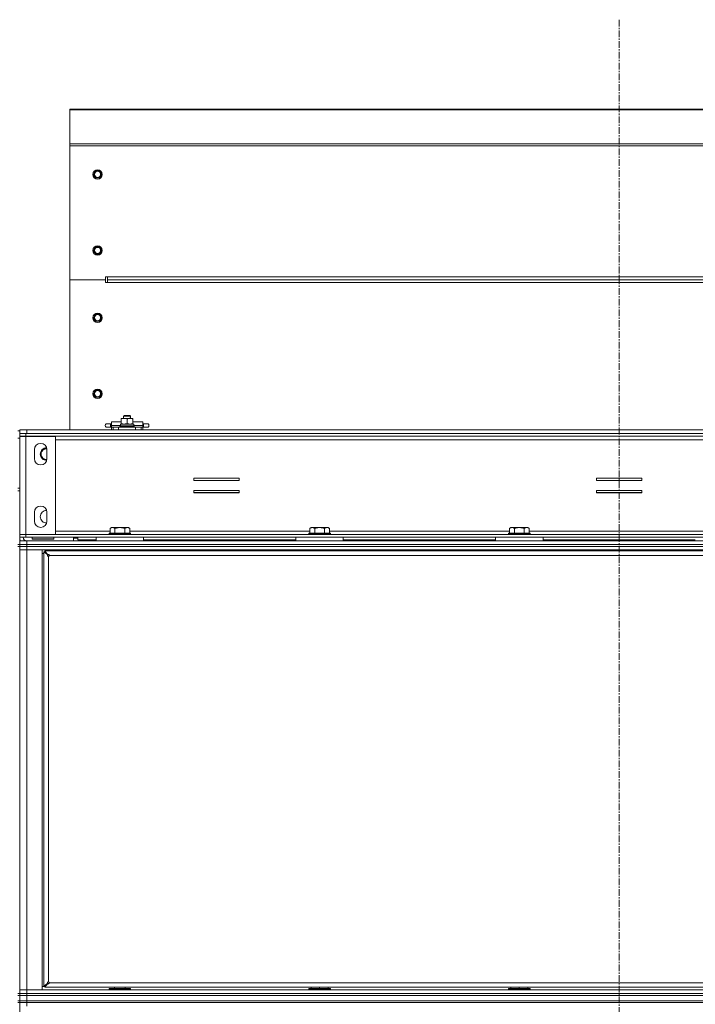
# Model space of a CAD drawing. Units: millimetres. Extents: x 0 to 29931, y -7 to 21000.
# Drawn here: x 22164 to 22919, y 16872 to 17973 of the extents above; entities that cross this region are included whole.
import ezdxf

# ---------------------------------------------------------------- set-up
doc = ezdxf.new("R2010")
doc.units = ezdxf.units.MM
doc.linetypes.add('K5LT_AXLED', pattern=[12, 7.5, -1.5, 1.5, -1.5])
doc.linetypes.add('K5LT_THIN', pattern=[0])
for name, color, linetype, true_color in [('OSI', 2, 'Continuous', 0xffff00), ('R', 1, 'Continuous', 0xff0000), ('WELDING', 7, 'Continuous', 0xffffff)]:
    doc.layers.add(name, color=color, linetype=linetype, true_color=true_color)

msp = doc.modelspace()

# ---------------------------------------------------------------- linework, layer by layer
at = {"layer": 'OSI', "color": 30, "linetype": 'K5LT_AXLED', "lineweight": 18, "true_color": 0xff8000}
msp.add_line((22834, 17972.8), (22834, 12966.4), dxfattribs=at)
at = {"layer": 'R', "color": 7, "linetype": 'K5LT_THIN', "lineweight": 18}
for p, q in [((22220, 17872.8), (23448, 17872.8)), ((22220, 17872.8), (22220, 17871.9)), ((22220, 17871.9), (23448, 17871.9)), ((22220, 17871.9), (22220, 17834.1)), ((22220, 17834.1), (22220, 17831.8)), ((22220, 17834.1), (23448, 17834.1)), ((22220, 17831.8), (23448, 17831.8)), ((22220, 17831.8), (22220, 17682.2)), ((22247.5, 17801.9), (22246.4, 17799.9)), ((22246.4, 17799.9), (22247.5, 17797.9)), ((22248.7, 17803.9), (22247.5, 17801.9)), ((22251, 17803.9), (22248.7, 17803.9)), ((22253.3, 17803.9), (22251, 17803.9)), ((22254.5, 17801.9), (22253.3, 17803.9)), ((22255.6, 17799.9), (22254.5, 17801.9)), ((22254.5, 17797.9), (22255.6, 17799.9)), ((22247.5, 17797.9), (22248.7, 17795.9)), ((22248.7, 17795.9), (22251, 17795.9)), ((22251, 17795.9), (22253.3, 17795.9)), ((22253.3, 17795.9), (22254.5, 17797.9)), ((22247.5, 17716.9), (22246.4, 17714.9)), ((22246.4, 17714.9), (22247.5, 17712.9)), ((22248.7, 17718.9), (22247.5, 17716.9)), ((22247.5, 17712.9), (22248.7, 17710.9)), ((22251, 17718.9), (22248.7, 17718.9)), ((22248.7, 17710.9), (22251, 17710.9)), ((22253.3, 17718.9), (22251, 17718.9)), ((22251, 17710.9), (22253.3, 17710.9)), ((22254.5, 17716.9), (22253.3, 17718.9)), ((22253.3, 17710.9), (22254.5, 17712.9)), ((22255.6, 17714.9), (22254.5, 17716.9)), ((22254.5, 17712.9), (22255.6, 17714.9)), ((22220, 17682.2), (22260, 17682.2)), ((22220, 17514.2), (22220, 17682.2)), ((22220, 17682.2), (22260, 17682.2)), ((22260, 17685.3), (22260, 17682.2)), ((22262, 17685.3), (22260, 17685.3)), ((22260, 17679), (22260, 17682.2)), ((22262, 17679), (22260, 17679)), ((22262, 17682.2), (22262, 17685.3)), ((22262, 17685.3), (23406, 17685.3)), ((23406, 17682.2), (22262, 17682.2)), ((22262, 17682.2), (23406, 17682.2)), ((22262, 17679), (22262, 17682.2)), ((23406, 17682.2), (22262, 17682.2)), ((23406, 17679), (22262, 17679)), ((22247.5, 17641.7), (22246.4, 17639.7)), ((22246.4, 17639.7), (22247.5, 17637.7)), ((22248.7, 17643.7), (22247.5, 17641.7)), ((22247.5, 17637.7), (22248.7, 17635.7)), ((22251, 17643.7), (22248.7, 17643.7)), ((22248.7, 17635.7), (22251, 17635.7)), ((22253.3, 17643.7), (22251, 17643.7)), ((22251, 17635.7), (22253.3, 17635.7)), ((22254.5, 17641.7), (22253.3, 17643.7)), ((22253.3, 17635.7), (22254.5, 17637.7)), ((22255.6, 17639.7), (22254.5, 17641.7)), ((22254.5, 17637.7), (22255.6, 17639.7)), ((22247.5, 17556.7), (22246.4, 17554.7)), ((22248.7, 17558.7), (22247.5, 17556.7)), ((22251, 17558.7), (22248.7, 17558.7)), ((22253.3, 17558.7), (22251, 17558.7)), ((22254.5, 17556.7), (22253.3, 17558.7)), ((22255.6, 17554.7), (22254.5, 17556.7)), ((22246.4, 17554.7), (22247.5, 17552.7)), ((22247.5, 17552.7), (22248.7, 17550.7)), ((22248.7, 17550.7), (22251, 17550.7)), ((22251, 17550.7), (22253.3, 17550.7)), ((22253.3, 17550.7), (22254.5, 17552.7)), ((22254.5, 17552.7), (22255.6, 17554.7)), ((22266.5, 17519.2), (22266.5, 17523.2)), ((22277.5, 17523.2), (22266.5, 17523.2)), ((22277.5, 17526.7), (22277.5, 17527.2)), ((22277.5, 17527.2), (22280.7, 17527.2)), ((22277.5, 17521.3), (22277.5, 17526.7)), ((22280, 17529.6), (22281, 17530.2)), ((22280, 17527.2), (22280, 17529.6)), ((22280, 17529.6), (22286, 17529.6)), ((22280.7, 17527.2), (22290.5, 17527.2)), ((22281, 17530.2), (22285.5, 17530.2)), ((22284, 17521.3), (22284, 17526.7)), ((22285.5, 17530.2), (22287, 17530.2)), ((22286, 17529.6), (22288, 17529.6)), ((22288, 17529.6), (22287, 17530.2)), ((22288, 17527.2), (22288, 17529.6)), ((22290.5, 17527.2), (22290.5, 17526.7)), ((22290.5, 17521.3), (22290.5, 17526.7)), ((22301.5, 17523.2), (22290.5, 17523.2)), ((22301.5, 17519.2), (22301.5, 17523.2)), ((22164, 17513.2), (22162, 17513.2)), ((22164, 17510.2), (22164, 17514.2)), ((22164, 17514.2), (22172, 17514.2)), ((22172, 17514.2), (23496, 17514.2)), ((22172, 17510.2), (22172, 17514.2)), ((22261.5, 17521.1), (22265.5, 17521.1)), ((22261.5, 17517.2), (22265.5, 17517.2)), ((22265.5, 17521.1), (22265.5, 17517.2)), ((22265.5, 17521.1), (22266.5, 17521.1)), ((22265.5, 17517.2), (22266.5, 17517.2)), ((22266.5, 17517.2), (22266.5, 17519.2)), ((22276.6, 17519.2), (22266.5, 17519.2)), ((22266.5, 17514.2), (22266.5, 17517.2)), ((22266.5, 17517.2), (22268.3, 17517.2)), ((22268.3, 17517.2), (22274.4, 17517.2)), ((22268.3, 17514.2), (22268.3, 17517.2)), ((22274.4, 17517.2), (22293.6, 17517.2)), ((22274.4, 17514.2), (22274.4, 17517.2)), ((22276, 17518.5), (22276.2, 17518.8)), ((22276, 17517.5), (22276, 17518.5)), ((22276, 17518.5), (22284, 17518.5)), ((22276, 17517.5), (22276.2, 17517.2)), ((22276, 17517.5), (22284, 17517.5)), ((22276.2, 17518.8), (22284, 17518.8)), ((22276.6, 17520.7), (22291.4, 17520.7)), ((22276.6, 17518.8), (22276.6, 17520.7)), ((22277.5, 17520.7), (22277.5, 17521.3)), ((22284, 17518.8), (22291.8, 17518.8)), ((22284, 17518.5), (22292, 17518.5)), ((22284, 17517.5), (22292, 17517.5)), ((22290.5, 17521.3), (22290.5, 17520.7)), ((22291.4, 17518.8), (22291.4, 17520.7)), ((22301.5, 17519.2), (22291.4, 17519.2)), ((22292, 17518.5), (22291.8, 17518.8)), ((22292, 17517.5), (22291.8, 17517.2)), ((22292, 17517.5), (22292, 17518.5)), ((22293.6, 17517.2), (22299.7, 17517.2)), ((22293.6, 17514.2), (22293.6, 17517.2)), ((22299.7, 17514.2), (22299.7, 17517.2)), ((22299.7, 17517.2), (22301.5, 17517.2)), ((22301.5, 17521.1), (22302.5, 17521.1)), ((22301.5, 17519.2), (22301.5, 17517.2)), ((22301.5, 17514.2), (22301.5, 17517.2)), ((22301.5, 17517.2), (22302.5, 17517.2)), ((22302.5, 17521.1), (22306.5, 17521.1)), ((22302.5, 17521.1), (22302.5, 17517.2)), ((22302.5, 17517.2), (22306.5, 17517.2)), ((22306.5, 17521.1), (22306.5, 17521.1)), ((22306.5, 17517.2), (22306.5, 17517.2)), ((22164, 17505.1), (22162, 17505.1)), ((22164, 17510.2), (22171, 17510.2)), ((22164, 17507.2), (22164, 17510.2)), ((22171, 17507.2), (22164, 17507.2)), ((22164, 17397.2), (22164, 17507)), ((22164, 17507), (22171, 17507)), ((22171, 17507.2), (22171, 17510.2)), ((22171, 17510.2), (23497, 17510.2)), ((22171, 17507.2), (22171, 17507)), ((22171, 17507.2), (23497, 17507.2)), ((22171, 17507), (22204, 17507)), ((22171, 17507), (22171, 17397.2)), ((22172, 17510.2), (23496, 17510.2)), ((22204, 17507), (22204, 17397.2)), ((22204, 17503.2), (23464, 17503.2)), ((22180.5, 17482.2), (22180.5, 17492.2)), ((22194.5, 17492.2), (22194.5, 17482.2)), ((22358.7, 17460.4), (22358.7, 17457.9)), ((22409.2, 17460.4), (22358.7, 17460.4)), ((22358.7, 17457.9), (22409.2, 17457.9)), ((22409.2, 17457.9), (22409.2, 17460.4)), ((22859.2, 17460.4), (22808.7, 17460.4)), ((22808.7, 17460.4), (22808.7, 17457.9)), ((22808.7, 17457.9), (22859.2, 17457.9)), ((22859.2, 17457.9), (22859.2, 17460.4)), ((22164, 17449.1), (22162, 17449.1)), ((22162, 17446.1), (22164, 17446.1)), ((22164, 17446.1), (22164, 17386.1)), ((22358.7, 17446.4), (22358.7, 17443.9)), ((22409.2, 17446.4), (22358.7, 17446.4)), ((22409.2, 17443.9), (22409.2, 17446.4)), ((22808.7, 17446.4), (22808.7, 17443.9)), ((22859.2, 17446.4), (22808.7, 17446.4)), ((22859.2, 17443.9), (22859.2, 17446.4)), ((22409.2, 17444.2), (22358.7, 17444.2)), ((22358.7, 17443.9), (22409.2, 17443.9)), ((22859.2, 17444.2), (22808.7, 17444.2)), ((22808.7, 17443.9), (22859.2, 17443.9)), ((22180.5, 17412.2), (22180.5, 17422.2)), ((22194.5, 17422.2), (22194.5, 17412.2)), ((22266.5, 17405.2), (22265, 17404.1)), ((22265, 17398.7), (22265, 17404.1)), ((22266.5, 17405.2), (22267.7, 17405.2)), ((22267.7, 17405.2), (22276, 17405.2)), ((22270.5, 17398.7), (22270.5, 17404.1)), ((22276, 17405.2), (22284.2, 17405.2)), ((22281.5, 17398.7), (22281.5, 17404.1)), ((22284.2, 17405.2), (22285.5, 17405.2)), ((22285.5, 17405.2), (22287, 17404.1)), ((22287, 17398.7), (22287, 17404.1)), ((22489.7, 17405.2), (22488.2, 17404.1)), ((22488.2, 17398.7), (22488.2, 17404.1)), ((22489.7, 17405.2), (22490.9, 17405.2)), ((22490.9, 17405.2), (22499.2, 17405.2)), ((22493.7, 17398.7), (22493.7, 17404.1)), ((22499.2, 17405.2), (22507.4, 17405.2)), ((22504.7, 17398.7), (22504.7, 17404.1)), ((22507.4, 17405.2), (22508.7, 17405.2)), ((22508.7, 17405.2), (22510.2, 17404.1)), ((22510.2, 17398.7), (22510.2, 17404.1)), ((22712.9, 17405.2), (22711.4, 17404.1)), ((22711.4, 17398.7), (22711.4, 17404.1)), ((22712.9, 17405.2), (22714.1, 17405.2)), ((22714.1, 17405.2), (22722.4, 17405.2)), ((22716.9, 17398.7), (22716.9, 17404.1)), ((22722.4, 17405.2), (22730.6, 17405.2)), ((22727.9, 17398.7), (22727.9, 17404.1)), ((22730.6, 17405.2), (22731.9, 17405.2)), ((22731.9, 17405.2), (22733.4, 17404.1)), ((22733.4, 17398.7), (22733.4, 17404.1)), ((22171, 17397.2), (22164, 17397.2)), ((22164, 17397.2), (22171, 17397.2)), ((22164, 17397.2), (22164, 17394.2)), ((22171, 17394.2), (22164, 17394.2)), ((22168, 17397.2), (22168, 17397.2)), ((22204, 17397.2), (22171, 17397.2)), ((22171, 17397.2), (22171, 17394.2)), ((22171, 17397.2), (23497, 17397.2)), ((22171, 17397.2), (22171, 17397.2)), ((22171, 17394.2), (23497, 17394.2)), ((22178, 17392.5), (22178, 17394.2)), ((22178, 17392.5), (22178.3, 17392.2)), ((22178, 17392.5), (22202, 17392.5)), ((22178.3, 17392.2), (22201.7, 17392.2)), ((22202, 17392.5), (22201.7, 17392.2)), ((22202, 17393.5), (22202, 17394.2)), ((22202, 17392.5), (22202, 17394.2)), ((22204, 17401.2), (22265, 17401.2)), ((22224, 17393.2), (22224, 17394.2)), ((22224, 17390.2), (22224, 17393.2)), ((22224, 17393.2), (22227, 17393.2)), ((22224, 17393.2), (22229, 17393.2)), ((22227, 17393.2), (22227, 17394.2)), ((22229, 17391.2), (22229, 17394.2)), ((22229, 17391.2), (22249.5, 17391.2)), ((22249.5, 17394.2), (22249.5, 17390.2)), ((22302.5, 17394.2), (22249.5, 17394.2)), ((22264.3, 17398.7), (22264, 17398.3)), ((22264, 17397.2), (22264, 17398.3)), ((22264, 17398.3), (22288, 17398.3)), ((22264.3, 17398.7), (22287.7, 17398.7)), ((22287, 17401.2), (22488.2, 17401.2)), ((22287.7, 17398.7), (22288, 17398.3)), ((22288, 17397.2), (22288, 17398.3)), ((22302.5, 17394.2), (22302.5, 17390.2)), ((22302.5, 17391.2), (22472.7, 17391.2)), ((22472.7, 17394.2), (22472.7, 17390.2)), ((22525.7, 17394.2), (22472.7, 17394.2)), ((22487.5, 17398.7), (22487.2, 17398.3)), ((22487.2, 17397.2), (22487.2, 17398.3)), ((22487.2, 17398.3), (22511.2, 17398.3)), ((22487.5, 17398.7), (22510.9, 17398.7)), ((22510.2, 17401.2), (22711.4, 17401.2)), ((22510.9, 17398.7), (22511.2, 17398.3)), ((22511.2, 17397.2), (22511.2, 17398.3)), ((22525.7, 17394.2), (22525.7, 17390.2)), ((22525.7, 17391.2), (22695.9, 17391.2)), ((22695.9, 17394.2), (22695.9, 17390.2)), ((22748.9, 17394.2), (22695.9, 17394.2)), ((22710.7, 17398.7), (22710.4, 17398.3)), ((22710.4, 17397.2), (22710.4, 17398.3)), ((22710.4, 17398.3), (22734.4, 17398.3)), ((22710.7, 17398.7), (22734.1, 17398.7)), ((22733.4, 17401.2), (22934.6, 17401.2)), ((22734.1, 17398.7), (22734.4, 17398.3)), ((22734.4, 17397.2), (22734.4, 17398.3)), ((22748.9, 17394.2), (22748.9, 17390.2)), ((22748.9, 17391.2), (22919.1, 17391.2)), ((22162, 17386.1), (22164, 17386.1)), ((22162, 17384.1), (22164, 17384.1)), ((22164, 17390.2), (22172, 17390.2)), ((22172, 17386.1), (22164, 17386.1)), ((22164, 17384.1), (22164, 17386.1)), ((22164, 17386.1), (22172, 17386.1)), ((22164, 17384.1), (22164, 16884.1)), ((22164, 17384.1), (22172, 17384.1)), ((22172, 17384.1), (22164, 17384.1)), ((22172, 17380.2), (22164, 17380.2)), ((22164, 17380.2), (22172, 17380.2)), ((22172, 17390.2), (23496, 17390.2)), ((22172, 17386.1), (22172, 17390.2)), ((22172, 17386.1), (23496, 17386.1)), ((22172, 17386.1), (23496, 17386.1)), ((22172, 17384.1), (22172, 17386.1)), ((22172, 17384.1), (22172, 17380.2)), ((23496, 17384.1), (22172, 17384.1)), ((22172, 17384.1), (23496, 17384.1)), ((22172, 17380.2), (22172, 16888.2)), ((22172, 17380.2), (22189, 17380.2)), ((23496, 17380.2), (22172, 17380.2)), ((22189, 17380.2), (22189, 16888.2)), ((22302.5, 17390.2), (22249.5, 17390.2)), ((22270, 17379.2), (22270, 17380.2)), ((22282, 17379.2), (22282, 17380.2)), ((22525.7, 17390.2), (22472.7, 17390.2)), ((22493.2, 17379.2), (22493.2, 17380.2)), ((22505.2, 17379.2), (22505.2, 17380.2)), ((22748.9, 17390.2), (22695.9, 17390.2)), ((22716.4, 17379.2), (22716.4, 17380.2)), ((22728.4, 17379.2), (22728.4, 17380.2)), ((22191, 17376.2), (22189, 17376.2)), ((22191, 17378), (22191, 16892.3)), ((22195.3, 17374.6), (22191, 17378)), ((22191, 17378), (22192.2, 17378)), ((23475.8, 17379.2), (22192.2, 17379.2)), ((22192.2, 17378), (22192.2, 17379.2)), ((22192.2, 17379.2), (22195.5, 17374.8)), ((22192.2, 17378), (22195.5, 17374.6)), ((22195.5, 17374.6), (22192.2, 17378)), ((22195.3, 17374.6), (22195.5, 17374.6)), ((22195.5, 17374.8), (22195.5, 17374.6)), ((22196.2, 17372.9), (22196.2, 16897.3)), ((23470.8, 17374), (22197.2, 17374)), ((22197.2, 16896.3), (23470.8, 16896.3)), ((22164, 16888.2), (22172, 16888.2)), ((22172, 16888.2), (22164, 16888.2)), ((22172, 16884.1), (22172, 16888.2)), ((22189, 16888.2), (22172, 16888.2)), ((22172, 16888.2), (23496, 16888.2)), ((22189, 16892.2), (22192.2, 16892.2)), ((22191, 16892.3), (22195.3, 16895.7)), ((22192.2, 16892.3), (22191, 16892.3)), ((22195.5, 16895.7), (22192.2, 16892.3)), ((22192.2, 16892.3), (22195.5, 16895.7)), ((22195.5, 16895.5), (22192.2, 16891.2)), ((22192.2, 16891.2), (22192.2, 16892.3)), ((22192.2, 16891.2), (23475.8, 16891.2)), ((22195.3, 16895.7), (22195.5, 16895.7)), ((22195.5, 16895.5), (22195.5, 16895.7)), ((22264, 16889.3), (22264.2, 16889.7)), ((22264, 16888.2), (22264, 16889.3)), ((22264, 16889.3), (22288, 16889.3)), ((22264.2, 16889.7), (22287.8, 16889.7)), ((22270, 16891.2), (22270, 16889.7)), ((22282, 16891.2), (22282, 16889.7)), ((22288, 16889.3), (22287.8, 16889.7)), ((22288, 16888.2), (22288, 16889.3)), ((22487.2, 16889.3), (22487.4, 16889.7)), ((22487.2, 16889.3), (22487.2, 16888.2)), ((22511.2, 16889.3), (22487.2, 16889.3)), ((22511, 16889.7), (22487.4, 16889.7)), ((22489.7, 16891.2), (22489.7, 16889.7)), ((22499.2, 16891.2), (22499.2, 16889.7)), ((22508.7, 16891.2), (22508.7, 16889.7)), ((22511.2, 16889.3), (22511, 16889.7)), ((22511.2, 16889.3), (22511.2, 16888.2)), ((22710.4, 16889.3), (22710.6, 16889.7)), ((22710.4, 16889.3), (22710.4, 16888.2)), ((22734.4, 16889.3), (22710.4, 16889.3)), ((22734.2, 16889.7), (22710.6, 16889.7)), ((22712.9, 16891.2), (22712.9, 16889.7)), ((22722.4, 16891.2), (22722.4, 16889.7)), ((22731.9, 16891.2), (22731.9, 16889.7)), ((22734.4, 16889.3), (22734.2, 16889.7)), ((22734.4, 16889.3), (22734.4, 16888.2)), ((22162, 16884.1), (22164, 16884.1)), ((22162, 16882.1), (22164, 16882.1)), ((22164, 16876.1), (22162, 16876.1)), ((22162, 16874.2), (22164, 16874.2)), ((22172, 16884.1), (22164, 16884.1)), ((22164, 16882.1), (22164, 16884.1)), ((22164, 16884.1), (22172, 16884.1)), ((22164, 16876.1), (22164, 16882.1)), ((22164, 16882.1), (22172, 16882.1)), ((22172, 16882.1), (22164, 16882.1)), ((22164, 16874.2), (22164, 16876.1)), ((22164, 16876.1), (22172, 16876.1)), ((22172, 16876.1), (22164, 16876.1)), ((22164, 16874.2), (22172, 16874.2)), ((22172, 16874.2), (22164, 16874.2)), ((22164, 16874.2), (22164, 16239.1)), ((22172, 16884.1), (23496, 16884.1)), ((22172, 16884.1), (23496, 16884.1)), ((22172, 16882.1), (22172, 16884.1)), ((22172, 16882.1), (23496, 16882.1)), ((22172, 16876.1), (22172, 16882.1)), ((22172, 16882.1), (23496, 16882.1)), ((22172, 16876.1), (23496, 16876.1)), ((22172, 16874.2), (22172, 16876.1)), ((22172, 16876.1), (23496, 16876.1)), ((22172, 16874.2), (22172, 16870.2)), ((23496, 16874.2), (22172, 16874.2)), ((22172, 16874.2), (23496, 16874.2))]:
    msp.add_line(p, q, dxfattribs=at)
for centre, radius in [((22251, 17799.9), 5.25), ((22251, 17799.9), 3.46), ((22251, 17714.9), 5.25), ((22251, 17714.9), 3.46), ((22251, 17639.7), 5.25), ((22251, 17639.7), 3.46), ((22251, 17554.7), 5.25), ((22251, 17554.7), 3.46)]:
    msp.add_circle(centre, radius, dxfattribs=at)
for centre, radius, start, end in [((22251, 17799.9), 4, 150, 180), ((22251, 17799.9), 4, 180, 210), ((22251, 17799.9), 4, 90, 150), ((22251, 17799.9), 4, 30, 90), ((22251, 17799.9), 4, 330, 30), ((22251, 17799.9), 4, 210, 270), ((22251, 17799.9), 4, 270, 330), ((22251, 17714.9), 4, 150, 180), ((22251, 17714.9), 4, 180, 210), ((22251, 17714.9), 4, 90, 150), ((22251, 17714.9), 4, 210, 270), ((22251, 17714.9), 4, 30, 90), ((22251, 17714.9), 4, 270, 330), ((22251, 17714.9), 4, 330, 30), ((22251, 17639.7), 4, 150, 180), ((22251, 17639.7), 4, 180, 210), ((22251, 17639.7), 4, 90, 150), ((22251, 17639.7), 4, 210, 270), ((22251, 17639.7), 4, 30, 90), ((22251, 17639.7), 4, 270, 330), ((22251, 17639.7), 4, 330, 30), ((22251, 17554.7), 4, 150, 180), ((22251, 17554.7), 4, 90, 150), ((22251, 17554.7), 4, 30, 90), ((22251, 17554.7), 4, 330, 30), ((22251, 17554.7), 4, 180, 210), ((22251, 17554.7), 4, 210, 270), ((22251, 17554.7), 4, 270, 330), ((22261.5, 17519.2), 2, 89.9995, 270.0005), ((22306.5, 17519.2), 2, 269.9995, 90.0005), ((22187.5, 17492.2), 7, 0, 180), ((22194, 17487.2), 7, 88.288, 180), ((22194, 17487.2), 6.25, 86.4253, 273.5747), ((22194, 17487.2), 6, 85.8863, 180), ((22187.5, 17482.2), 7, 180, 0), ((22194, 17487.2), 7, 180, 271.712), ((22194, 17487.2), 6, 180, 274.1137), ((22187.5, 17422.2), 7, 0, 180), ((22194, 17417.2), 7, 88.288, 180), ((22194, 17417.2), 7, 180, 271.712), ((22187.5, 17412.2), 7, 180, 0), ((22172, 17394.2), 8, 180, 210), ((22172, 17394.2), 4, 180, 270), ((22196.2, 17374), 1, 270, 0), ((22196.2, 16896.3), 1, 0, 90)]:
    msp.add_arc(centre, radius, start, end, dxfattribs=at)
at = {"layer": 'WELDING', "color": 7, "linetype": 'K5LT_THIN', "lineweight": 18}
for p, q in [((22261.5, 17521.1), (22261.5, 17521.1)), ((22261.5, 17517.2), (22261.5, 17517.2))]:
    msp.add_line(p, q, dxfattribs=at)
for points, knots in [([(22280.7, 17527.2), (22280.5, 17527.2), (22280.1, 17527.2), (22279.3, 17527.1), (22278.4, 17527), (22277.8, 17526.8), (22277.5, 17526.7)], [0, 0, 0, 0, 1.435245, 2.875908, 4.882889, 7, 7, 7, 7]), ([(22284, 17526.7), (22283.6, 17526.8), (22283, 17527), (22282.2, 17527.1), (22281.6, 17527.2), (22281.2, 17527.2), (22280.9, 17527.2), (22280.7, 17527.2)], [0, 0, 0, 0, 3.21606, 4.562169, 5.85444, 7.091223, 8, 8, 8, 8]), ([(22290.5, 17526.7), (22290.2, 17526.8), (22289.9, 17526.9), (22289.3, 17527), (22288.9, 17527.1), (22288.4, 17527.2), (22287.8, 17527.2), (22287.3, 17527.3), (22286.9, 17527.2), (22286.6, 17527.2), (22286.2, 17527.2), (22285.8, 17527.1), (22285.3, 17527), (22284.7, 17526.9), (22284.2, 17526.7), (22284, 17526.7)], [0, 0, 0, 0, 2.088667, 2.71691, 4.09158, 5.269184, 6.530032, 8.002242, 8.778571, 9.697781, 10.615939, 11.535476, 12.447686, 14.229245, 16, 16, 16, 16]), ([(22277.5, 17521.3), (22277.9, 17521.2), (22278.4, 17521), (22279.1, 17520.9), (22279.7, 17520.8), (22280.2, 17520.8), (22280.6, 17520.7), (22280.7, 17520.7)], [0, 0, 0, 0, 2.763221, 4.094984, 5.429703, 6.74369, 8, 8, 8, 8]), ([(22280.7, 17520.7), (22281, 17520.7), (22281.4, 17520.8), (22282.1, 17520.8), (22282.9, 17521), (22283.6, 17521.2), (22284, 17521.3)], [0, 0, 0, 0, 1.408334, 2.699716, 4.347771, 7, 7, 7, 7]), ([(22284, 17521.3), (22284.4, 17521.2), (22284.9, 17521), (22285.6, 17520.9), (22286.2, 17520.8), (22286.7, 17520.8), (22287.1, 17520.7), (22287.2, 17520.7)], [0, 0, 0, 0, 2.763221, 4.094984, 5.429703, 6.74369, 8, 8, 8, 8]), ([(22287.2, 17520.7), (22287.4, 17520.7), (22287.8, 17520.8), (22288.4, 17520.8), (22289.3, 17521), (22290, 17521.2), (22290.5, 17521.3)], [0, 0, 0, 0, 1.168741, 2.328002, 3.738791, 7, 7, 7, 7]), ([(22265, 17404.1), (22265.2, 17404.3), (22265.5, 17404.5), (22265.9, 17404.7), (22266.3, 17404.9), (22266.8, 17405), (22267.2, 17405.1), (22267.5, 17405.1), (22267.7, 17405.2), (22267.7, 17405.2)], [0, 0, 0, 0, 2.066603, 3.173746, 5.147824, 6.604769, 8.158967, 9.382212, 10, 10, 10, 10]), ([(22267.7, 17405.2), (22267.9, 17405.2), (22268.1, 17405.1), (22268.5, 17405.1), (22269, 17405), (22269.4, 17404.8), (22269.9, 17404.5), (22270.3, 17404.3), (22270.5, 17404.1)], [0, 0, 0, 0, 1.223859, 2.39982, 3.845706, 5.448847, 6.557806, 9, 9, 9, 9]), ([(22270.5, 17404.1), (22270.6, 17404.2), (22270.9, 17404.3), (22271.5, 17404.5), (22272.3, 17404.7), (22273.2, 17404.9), (22274, 17405), (22274.5, 17405.1), (22275, 17405.1), (22275.3, 17405.1), (22275.7, 17405.1), (22275.9, 17405.2), (22276, 17405.2)], [0, 0, 0, 0, 1.445393, 3.758023, 7.226967, 11.441055, 14.080791, 16.720528, 18.040396, 19.360264, 20.680132, 22, 22, 22, 22]), ([(22276, 17405.2), (22276.1, 17405.2), (22276.4, 17405.1), (22276.8, 17405.1), (22277.2, 17405.1), (22277.8, 17405), (22278.4, 17404.9), (22279.4, 17404.8), (22280.2, 17404.6), (22281, 17404.3), (22281.3, 17404.2), (22281.5, 17404.1)], [0, 0, 0, 0, 1.619608, 3.239216, 4.858824, 6.478431, 9.606212, 12.733992, 17.553195, 19.776598, 22, 22, 22, 22]), ([(22281.5, 17404.1), (22281.7, 17404.3), (22282, 17404.5), (22282.4, 17404.7), (22282.8, 17404.9), (22283.3, 17405), (22283.7, 17405.1), (22284, 17405.1), (22284.2, 17405.2), (22284.2, 17405.2)], [0, 0, 0, 0, 2.066603, 3.173746, 5.147824, 6.604769, 8.158967, 9.382212, 10, 10, 10, 10]), ([(22284.2, 17405.2), (22284.4, 17405.2), (22284.6, 17405.1), (22285, 17405.1), (22285.5, 17405), (22285.9, 17404.8), (22286.4, 17404.5), (22286.8, 17404.3), (22287, 17404.1)], [0, 0, 0, 0, 1.223859, 2.39982, 3.845706, 5.448847, 6.557806, 9, 9, 9, 9]), ([(22488.2, 17404.1), (22488.4, 17404.3), (22488.7, 17404.5), (22489.1, 17404.7), (22489.5, 17404.9), (22490, 17405), (22490.4, 17405.1), (22490.7, 17405.1), (22490.9, 17405.2), (22490.9, 17405.2)], [0, 0, 0, 0, 2.066603, 3.173746, 5.147824, 6.604769, 8.158967, 9.382212, 10, 10, 10, 10]), ([(22490.9, 17405.2), (22491.1, 17405.2), (22491.3, 17405.1), (22491.7, 17405.1), (22492.2, 17405), (22492.6, 17404.8), (22493.1, 17404.5), (22493.5, 17404.3), (22493.7, 17404.1)], [0, 0, 0, 0, 1.223859, 2.39982, 3.845706, 5.448847, 6.557806, 9, 9, 9, 9]), ([(22493.7, 17404.1), (22493.8, 17404.2), (22494.1, 17404.3), (22494.7, 17404.5), (22495.5, 17404.7), (22496.4, 17404.9), (22497.2, 17405), (22497.7, 17405.1), (22498.2, 17405.1), (22498.5, 17405.1), (22498.9, 17405.1), (22499.1, 17405.2), (22499.2, 17405.2)], [0, 0, 0, 0, 1.445393, 3.758023, 7.226967, 11.441055, 14.080791, 16.720528, 18.040396, 19.360264, 20.680132, 22, 22, 22, 22]), ([(22499.2, 17405.2), (22499.3, 17405.2), (22499.6, 17405.1), (22500, 17405.1), (22500.4, 17405.1), (22501, 17405), (22501.6, 17404.9), (22502.6, 17404.8), (22503.4, 17404.6), (22504.2, 17404.3), (22504.5, 17404.2), (22504.7, 17404.1)], [0, 0, 0, 0, 1.619608, 3.239216, 4.858824, 6.478431, 9.606212, 12.733992, 17.553195, 19.776598, 22, 22, 22, 22]), ([(22504.7, 17404.1), (22504.9, 17404.3), (22505.2, 17404.5), (22505.6, 17404.7), (22506, 17404.9), (22506.5, 17405), (22506.9, 17405.1), (22507.2, 17405.1), (22507.4, 17405.2), (22507.4, 17405.2)], [0, 0, 0, 0, 2.066603, 3.173746, 5.147824, 6.604769, 8.158967, 9.382212, 10, 10, 10, 10]), ([(22507.4, 17405.2), (22507.6, 17405.2), (22507.8, 17405.1), (22508.2, 17405.1), (22508.7, 17405), (22509.1, 17404.8), (22509.6, 17404.5), (22510, 17404.3), (22510.2, 17404.1)], [0, 0, 0, 0, 1.223859, 2.39982, 3.845706, 5.448847, 6.557806, 9, 9, 9, 9]), ([(22711.4, 17404.1), (22711.6, 17404.3), (22711.9, 17404.5), (22712.3, 17404.7), (22712.7, 17404.9), (22713.2, 17405), (22713.6, 17405.1), (22713.9, 17405.1), (22714.1, 17405.2), (22714.1, 17405.2)], [0, 0, 0, 0, 2.066603, 3.173746, 5.147824, 6.604769, 8.158967, 9.382212, 10, 10, 10, 10]), ([(22714.1, 17405.2), (22714.3, 17405.2), (22714.5, 17405.1), (22714.9, 17405.1), (22715.4, 17405), (22715.8, 17404.8), (22716.3, 17404.5), (22716.7, 17404.3), (22716.9, 17404.1)], [0, 0, 0, 0, 1.223859, 2.39982, 3.845706, 5.448847, 6.557806, 9, 9, 9, 9]), ([(22716.9, 17404.1), (22717, 17404.2), (22717.3, 17404.3), (22717.9, 17404.5), (22718.7, 17404.7), (22719.6, 17404.9), (22720.4, 17405), (22720.9, 17405.1), (22721.4, 17405.1), (22721.7, 17405.1), (22722.1, 17405.1), (22722.3, 17405.2), (22722.4, 17405.2)], [0, 0, 0, 0, 1.445393, 3.758023, 7.226967, 11.441055, 14.080791, 16.720528, 18.040396, 19.360264, 20.680132, 22, 22, 22, 22]), ([(22722.4, 17405.2), (22722.5, 17405.2), (22722.8, 17405.1), (22723.2, 17405.1), (22723.6, 17405.1), (22724.2, 17405), (22724.8, 17404.9), (22725.8, 17404.8), (22726.6, 17404.6), (22727.4, 17404.3), (22727.7, 17404.2), (22727.9, 17404.1)], [0, 0, 0, 0, 1.619608, 3.239216, 4.858824, 6.478431, 9.606212, 12.733992, 17.553195, 19.776598, 22, 22, 22, 22]), ([(22727.9, 17404.1), (22728.1, 17404.3), (22728.4, 17404.5), (22728.8, 17404.7), (22729.2, 17404.9), (22729.7, 17405), (22730.1, 17405.1), (22730.4, 17405.1), (22730.6, 17405.2), (22730.6, 17405.2)], [0, 0, 0, 0, 2.066603, 3.173746, 5.147824, 6.604769, 8.158967, 9.382212, 10, 10, 10, 10]), ([(22730.6, 17405.2), (22730.8, 17405.2), (22731, 17405.1), (22731.4, 17405.1), (22731.9, 17405), (22732.3, 17404.8), (22732.8, 17404.5), (22733.2, 17404.3), (22733.4, 17404.1)], [0, 0, 0, 0, 1.223859, 2.39982, 3.845706, 5.448847, 6.557806, 9, 9, 9, 9]), ([(22196.2, 17372.9), (22196.1, 17372.9), (22196, 17373), (22195.8, 17373), (22195.6, 17373.1), (22195.5, 17373.2), (22195.3, 17373.3), (22195.2, 17373.4), (22195.1, 17373.5), (22195.1, 17373.7), (22195, 17373.8), (22195, 17374), (22195, 17374.1), (22195.1, 17374.3), (22195.2, 17374.4), (22195.2, 17374.5), (22195.3, 17374.6), (22195.3, 17374.6)], [0, 0, 0, 0, 1.470866, 2.756302, 3.913126, 5.112062, 6.359704, 7.595701, 8.829867, 10.050416, 11.257472, 12.455125, 13.649414, 14.853025, 16.044355, 17.09644, 18, 18, 18, 18]), ([(22196.2, 17372.9), (22196.1, 17372.9), (22196, 17373), (22195.9, 17373), (22195.8, 17373.1), (22195.6, 17373.2), (22195.5, 17373.3), (22195.4, 17373.4), (22195.4, 17373.6), (22195.3, 17373.7), (22195.3, 17373.9), (22195.3, 17374), (22195.3, 17374.2), (22195.4, 17374.4), (22195.4, 17374.5), (22195.5, 17374.6), (22195.5, 17374.6)], [0, 0, 0, 0, 1.431968, 2.683968, 3.812303, 4.983484, 6.206496, 7.424194, 8.64762, 9.864829, 11.074261, 12.279315, 13.489232, 14.680729, 15.853079, 17, 17, 17, 17]), ([(22195.5, 17374.8), (22195.6, 17374.9), (22195.7, 17375), (22195.8, 17375), (22196, 17375.1), (22196.1, 17375.1), (22196.3, 17375.1), (22196.4, 17375.1), (22196.6, 17375), (22196.7, 17375), (22196.8, 17374.8), (22197, 17374.7), (22197.1, 17374.6), (22197.1, 17374.4), (22197.2, 17374.2), (22197.2, 17374.1), (22197.2, 17374), (22197.2, 17374)], [0, 0, 0, 0, 1.504505, 2.81434, 3.972756, 5.153591, 6.361741, 7.555487, 8.761047, 9.978755, 11.210245, 12.448996, 13.683637, 14.911265, 16.210718, 17.240384, 18, 18, 18, 18]), ([(22195.5, 17374.6), (22195.6, 17374.7), (22195.7, 17374.7), (22195.8, 17374.8), (22196, 17374.8), (22196.2, 17374.8), (22196.3, 17374.8), (22196.5, 17374.8), (22196.6, 17374.8), (22196.8, 17374.7), (22196.9, 17374.6), (22197, 17374.5), (22197.1, 17374.3), (22197.2, 17374.2), (22197.2, 17374.1), (22197.2, 17374), (22197.2, 17374)], [0, 0, 0, 0, 1.502176, 2.810833, 3.971347, 5.157416, 6.374463, 7.578465, 8.792784, 10.013189, 11.236206, 12.450171, 13.65881, 14.963383, 16.078753, 17, 17, 17, 17]), ([(22195.3, 16895.7), (22195.3, 16895.7), (22195.2, 16895.8), (22195.1, 16896), (22195.1, 16896.1), (22195, 16896.3), (22195, 16896.4), (22195.1, 16896.6), (22195.1, 16896.7), (22195.2, 16896.9), (22195.3, 16897), (22195.4, 16897.1), (22195.6, 16897.2), (22195.7, 16897.3), (22195.9, 16897.3), (22196.1, 16897.3), (22196.2, 16897.3), (22196.2, 16897.3)], [0, 0, 0, 0, 1.504505, 2.81434, 3.972756, 5.153591, 6.361741, 7.555487, 8.761047, 9.978755, 11.210245, 12.448996, 13.683637, 14.911265, 16.210718, 17.240384, 18, 18, 18, 18]), ([(22195.5, 16895.7), (22195.5, 16895.7), (22195.4, 16895.8), (22195.4, 16896), (22195.3, 16896.2), (22195.3, 16896.3), (22195.3, 16896.5), (22195.3, 16896.6), (22195.4, 16896.8), (22195.5, 16896.9), (22195.6, 16897.1), (22195.7, 16897.2), (22195.8, 16897.3), (22195.9, 16897.3), (22196.1, 16897.3), (22196.2, 16897.3), (22196.2, 16897.3)], [0, 0, 0, 0, 1.502176, 2.810833, 3.971347, 5.157416, 6.374463, 7.578465, 8.792784, 10.013189, 11.236206, 12.450171, 13.65881, 14.963383, 16.078753, 17, 17, 17, 17]), ([(22197.2, 16896.3), (22197.2, 16896.3), (22197.2, 16896.1), (22197.1, 16895.9), (22197.1, 16895.8), (22197, 16895.6), (22196.9, 16895.5), (22196.8, 16895.4), (22196.6, 16895.3), (22196.5, 16895.2), (22196.3, 16895.2), (22196.2, 16895.2), (22196, 16895.2), (22195.9, 16895.2), (22195.7, 16895.3), (22195.6, 16895.4), (22195.6, 16895.5), (22195.5, 16895.5)], [0, 0, 0, 0, 1.470866, 2.756302, 3.913126, 5.112062, 6.359704, 7.595701, 8.829867, 10.050416, 11.257472, 12.455125, 13.649414, 14.853025, 16.044355, 17.09644, 18, 18, 18, 18]), ([(22197.2, 16896.3), (22197.2, 16896.3), (22197.2, 16896.2), (22197.1, 16896), (22197.1, 16895.9), (22197, 16895.8), (22196.9, 16895.7), (22196.7, 16895.6), (22196.6, 16895.5), (22196.4, 16895.5), (22196.3, 16895.5), (22196.1, 16895.5), (22195.9, 16895.5), (22195.8, 16895.5), (22195.7, 16895.6), (22195.6, 16895.7), (22195.5, 16895.7)], [0, 0, 0, 0, 1.431968, 2.683968, 3.812303, 4.983484, 6.206496, 7.424194, 8.64762, 9.864829, 11.074261, 12.279315, 13.489232, 14.680729, 15.853079, 17, 17, 17, 17])]:
    msp.add_open_spline(points, degree=3, knots=knots, dxfattribs=at)

doc.saveas('drawing.dxf')
